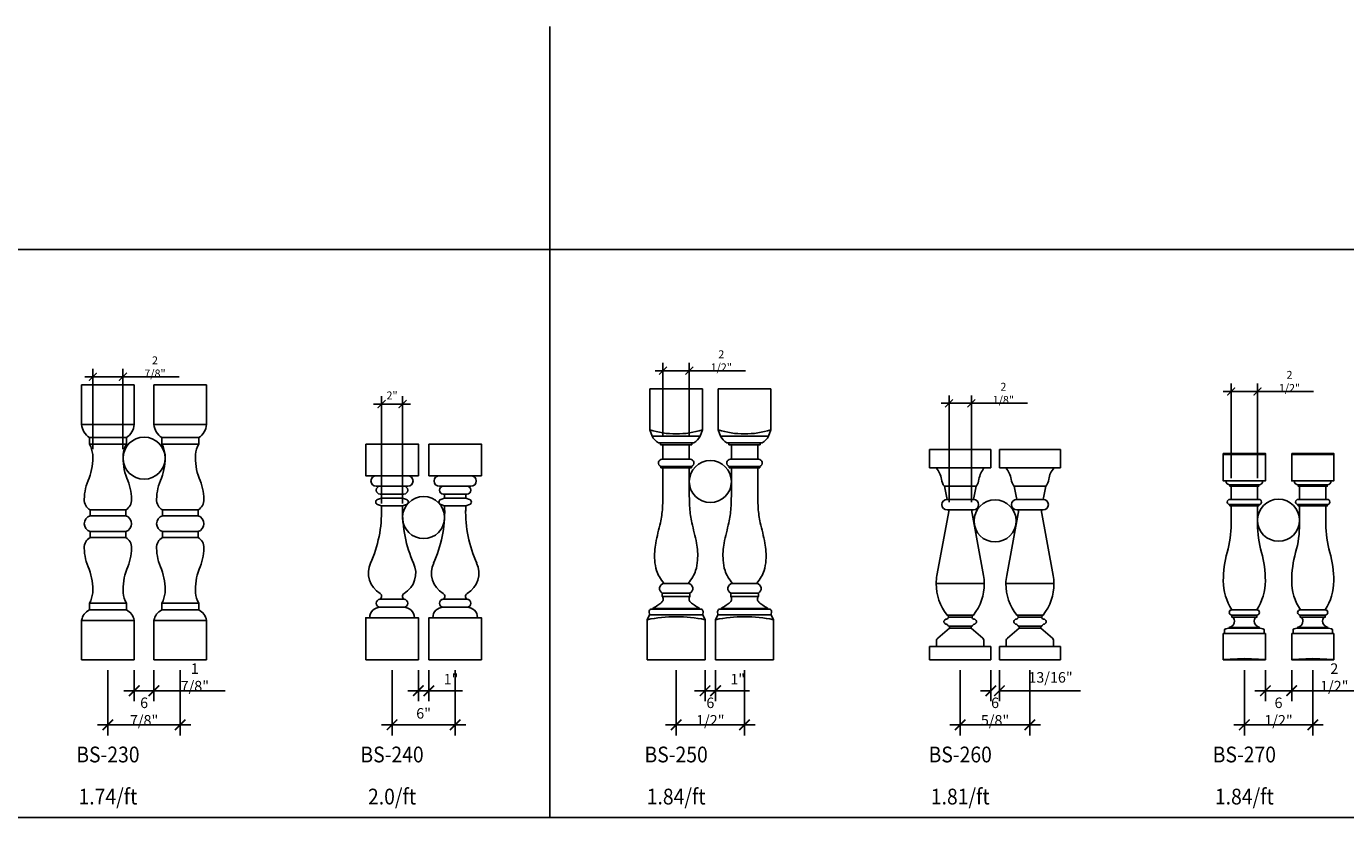
# Model space of a CAD drawing. Units: inches. Extents: x 0 to 1650, y -23 to 1682.
# Drawn here: x 1048 to 1174, y 1530 to 1605 of the extents above; entities that cross this region are included whole.
import ezdxf
from ezdxf.enums import TextEntityAlignment as Align

# ---------------------------------------------------------------- set-up
doc = ezdxf.new("R2010")
doc.units = ezdxf.units.IN
doc.header["$LTSCALE"] = 0.5
doc.header["$MEASUREMENT"] = 0
for name, color, linetype in [('BALUSTER_POST', 82, 'Continuous'), ('DIM', 141, 'Continuous'), ('TITLETEXT', 7, 'Continuous')]:
    doc.layers.add(name, color=color, linetype=linetype)
doc.layers.add('VIEWPORT', color=1, linetype='Continuous', plot=False)
doc.styles.get("Standard").update_dxf_attribs({"font": 'romans.shx', "width": 0.9, "oblique": 15})
doc.dimstyles.new('Standard-AFI$0', dxfattribs={"dimscale": 0, "dimtxt": 0.0625, "dimasz": 0.0625, "dimexe": 0.0625, "dimexo": 0.0625, "dimgap": 0.03125, "dimtad": 1, "dimdec": 4, "dimzin": 3, "dimdsep": 46, "dimlunit": 4, "dimtxsty": 'Standard', "dimblk": 'ARCHTICK', "dimcen": 0.0625, "dimdle": 0.0625, "dimadec": 0, "dimazin": 0, "dimtfac": 0.5, "dimtdec": 4, "dimtofl": 0, "dimtmove": 0, "dimatfit": 3, "dimldrblk": 'ARCHTICK', "dimfxl": 1, "dimfrac": 2, "dimtolj": 1, "dimtzin": 0, "dimarcsym": 0})

# ---------------------------------------------------------------- blocks, each defined once
blk = doc.blocks.new('_ArchTick')
at = {"color": 0, "linetype": 'ByBlock', "const_width": 0.15}
blk.add_lwpolyline([(-0.5, -0.5), (0.5, 0.5)], dxfattribs=at)
blk = doc.blocks.new('*D309')
at = {"layer": 'DEFPOINTS', "color": 0, "transparency": 16777216}
for p in [(1057.43, 1571.9), (1054.57, 1564.28), (1057.43, 1564.28)]:
    blk.add_point(p, dxfattribs=at)
at = {"layer": 'VIEWPORT', "color": 0, "lineweight": -2, "transparency": 16777216}
for p, q in [((1054.57, 1565.03), (1054.57, 1572.65)), ((1057.43, 1565.03), (1057.43, 1572.65)), ((1053.82, 1571.9), (1057.43, 1571.9)), ((1057.43, 1571.9), (1062.76, 1571.9))]:
    blk.add_line(p, q, dxfattribs=at)
at = {"layer": 'VIEWPORT', "color": 0, "lineweight": -2, "transparency": 16777216, "xscale": 0.75, "yscale": 0.75, "zscale": 0.75, "rotation": 180}
blk.add_blockref('_ArchTick', (1054.57, 1571.9), dxfattribs=at)
at = {"layer": 'VIEWPORT', "color": 0, "lineweight": -2, "transparency": 16777216, "xscale": 0.75, "yscale": 0.75, "zscale": 0.75}
blk.add_blockref('_ArchTick', (1057.43, 1571.9), dxfattribs=at)
at = {"layer": 'VIEWPORT', "color": 0, "transparency": 16777216, "insert": (1060.47, 1572.84), "char_height": 0.75, "attachment_point": 5}
blk.add_mtext('\\A1;2 7/8"', dxfattribs=at)
blk = doc.blocks.new('*D310')
at = {"layer": 'DEFPOINTS', "color": 0, "transparency": 16777216}
for p in [(1084, 1569.31), (1082, 1559.1), (1084, 1559.1)]:
    blk.add_point(p, dxfattribs=at)
at = {"layer": 'VIEWPORT', "color": 0, "lineweight": -2, "transparency": 16777216}
for p, q in [((1082, 1559.85), (1082, 1570.06)), ((1084, 1559.85), (1084, 1570.06)), ((1081.25, 1569.31), (1084.75, 1569.31))]:
    blk.add_line(p, q, dxfattribs=at)
at = {"layer": 'VIEWPORT', "color": 0, "lineweight": -2, "transparency": 16777216, "xscale": 0.75, "yscale": 0.75, "zscale": 0.75, "rotation": 180}
blk.add_blockref('_ArchTick', (1082, 1569.31), dxfattribs=at)
at = {"layer": 'VIEWPORT', "color": 0, "lineweight": -2, "transparency": 16777216, "xscale": 0.75, "yscale": 0.75, "zscale": 0.75}
blk.add_blockref('_ArchTick', (1084, 1569.31), dxfattribs=at)
at = {"layer": 'VIEWPORT', "color": 0, "transparency": 16777216, "insert": (1083, 1570.13), "char_height": 0.75, "attachment_point": 5}
blk.add_mtext('\\A1;2"', dxfattribs=at)
blk = doc.blocks.new('*D311')
at = {"layer": 'DEFPOINTS', "color": 0, "transparency": 16777216}
for p in [(1111.25, 1572.48), (1108.75, 1565.44), (1111.25, 1565.44)]:
    blk.add_point(p, dxfattribs=at)
at = {"layer": 'VIEWPORT', "color": 0, "lineweight": -2, "transparency": 16777216}
for p, q in [((1108, 1572.48), (1111.25, 1572.48)), ((1108.75, 1566.19), (1108.75, 1573.23)), ((1111.25, 1566.19), (1111.25, 1573.23)), ((1111.25, 1572.48), (1116.58, 1572.48))]:
    blk.add_line(p, q, dxfattribs=at)
at = {"layer": 'VIEWPORT', "color": 0, "lineweight": -2, "transparency": 16777216, "xscale": 0.75, "yscale": 0.75, "zscale": 0.75, "rotation": 180}
blk.add_blockref('_ArchTick', (1108.75, 1572.48), dxfattribs=at)
at = {"layer": 'VIEWPORT', "color": 0, "lineweight": -2, "transparency": 16777216, "xscale": 0.75, "yscale": 0.75, "zscale": 0.75}
blk.add_blockref('_ArchTick', (1111.25, 1572.48), dxfattribs=at)
at = {"layer": 'VIEWPORT', "color": 0, "transparency": 16777216, "insert": (1114.29, 1573.42), "char_height": 0.75, "attachment_point": 5}
blk.add_mtext('\\A1;2 1/2"', dxfattribs=at)
blk = doc.blocks.new('*D312')
at = {"layer": 'DEFPOINTS', "color": 0, "transparency": 16777216}
for p in [(1138.06, 1569.38), (1135.94, 1559.25), (1138.06, 1559.25)]:
    blk.add_point(p, dxfattribs=at)
at = {"layer": 'VIEWPORT', "color": 0, "lineweight": -2, "transparency": 16777216}
for p, q in [((1135.94, 1560), (1135.94, 1570.13)), ((1138.06, 1560), (1138.06, 1570.13)), ((1135.19, 1569.38), (1138.06, 1569.38)), ((1138.06, 1569.38), (1143.39, 1569.38))]:
    blk.add_line(p, q, dxfattribs=at)
at = {"layer": 'VIEWPORT', "color": 0, "lineweight": -2, "transparency": 16777216, "xscale": 0.75, "yscale": 0.75, "zscale": 0.75, "rotation": 180}
blk.add_blockref('_ArchTick', (1135.94, 1569.38), dxfattribs=at)
at = {"layer": 'VIEWPORT', "color": 0, "lineweight": -2, "transparency": 16777216, "xscale": 0.75, "yscale": 0.75, "zscale": 0.75}
blk.add_blockref('_ArchTick', (1138.06, 1569.38), dxfattribs=at)
at = {"layer": 'VIEWPORT', "color": 0, "transparency": 16777216, "insert": (1141.1, 1570.33), "char_height": 0.75, "attachment_point": 5}
blk.add_mtext('\\A1;2 1/8"', dxfattribs=at)
blk = doc.blocks.new('*D313')
at = {"layer": 'DEFPOINTS', "color": 0, "transparency": 16777216}
for p in [(1165.25, 1570.51), (1162.75, 1561.5), (1165.25, 1561.5)]:
    blk.add_point(p, dxfattribs=at)
at = {"layer": 'VIEWPORT', "color": 0, "lineweight": -2, "transparency": 16777216}
for p, q in [((1162.75, 1562.25), (1162.75, 1571.26)), ((1165.25, 1562.25), (1165.25, 1571.26)), ((1162, 1570.51), (1165.25, 1570.51)), ((1165.25, 1570.51), (1170.58, 1570.51))]:
    blk.add_line(p, q, dxfattribs=at)
at = {"layer": 'VIEWPORT', "color": 0, "lineweight": -2, "transparency": 16777216, "xscale": 0.75, "yscale": 0.75, "zscale": 0.75, "rotation": 180}
blk.add_blockref('_ArchTick', (1162.75, 1570.51), dxfattribs=at)
at = {"layer": 'VIEWPORT', "color": 0, "lineweight": -2, "transparency": 16777216, "xscale": 0.75, "yscale": 0.75, "zscale": 0.75}
blk.add_blockref('_ArchTick', (1165.25, 1570.51), dxfattribs=at)
at = {"layer": 'VIEWPORT', "color": 0, "transparency": 16777216, "insert": (1168.29, 1571.46), "char_height": 0.75, "attachment_point": 5}
blk.add_mtext('\\A1;2 1/2"', dxfattribs=at)
blk = doc.blocks.new('*D342')
at = {"layer": 'DEFPOINTS', "color": 0, "transparency": 16777216}
for p in [(1058.5, 1545), (1060.37, 1545), (1060.37, 1542.06)]:
    blk.add_point(p, dxfattribs=at)
at = {"layer": 'DIM', "color": 0, "lineweight": -2, "transparency": 16777216}
for p, q in [((1058.5, 1544), (1058.5, 1541.06)), ((1060.37, 1544), (1060.37, 1541.06)), ((1057.5, 1542.06), (1060.37, 1542.06)), ((1060.37, 1542.06), (1067.14, 1542.06))]:
    blk.add_line(p, q, dxfattribs=at)
at = {"layer": 'DIM', "color": 0, "lineweight": -2, "transparency": 16777216, "rotation": 180}
blk.add_blockref('_ArchTick', (1058.5, 1542.06), dxfattribs=at)
at = {"layer": 'DIM', "color": 0, "lineweight": -2, "transparency": 16777216}
blk.add_blockref('_ArchTick', (1060.37, 1542.06), dxfattribs=at)
at = {"layer": 'DIM', "color": 0, "transparency": 16777216, "insert": (1064.26, 1543.33), "char_height": 1, "attachment_point": 5}
blk.add_mtext('\\A1;1 7/8"', dxfattribs=at)
blk = doc.blocks.new('*D341')
at = {"layer": 'DEFPOINTS', "color": 0, "transparency": 16777216}
for p in [(1056, 1545), (1062.87, 1545), (1062.87, 1538.82)]:
    blk.add_point(p, dxfattribs=at)
at = {"layer": 'DIM', "color": 0, "lineweight": -2, "transparency": 16777216}
for p, q in [((1056, 1544), (1056, 1537.82)), ((1062.87, 1544), (1062.87, 1537.82)), ((1055, 1538.82), (1063.87, 1538.82))]:
    blk.add_line(p, q, dxfattribs=at)
at = {"layer": 'DIM', "color": 0, "lineweight": -2, "transparency": 16777216, "rotation": 180}
blk.add_blockref('_ArchTick', (1056, 1538.82), dxfattribs=at)
at = {"layer": 'DIM', "color": 0, "lineweight": -2, "transparency": 16777216}
blk.add_blockref('_ArchTick', (1062.87, 1538.82), dxfattribs=at)
at = {"layer": 'DIM', "color": 0, "transparency": 16777216, "insert": (1059.44, 1540.08), "char_height": 1, "attachment_point": 5}
blk.add_mtext('\\A1;6 7/8"', dxfattribs=at)
blk = doc.blocks.new('*D344')
at = {"layer": 'DEFPOINTS', "color": 0, "transparency": 16777216}
for p in [(1085.5, 1545), (1086.5, 1545), (1086.5, 1542.06)]:
    blk.add_point(p, dxfattribs=at)
at = {"layer": 'DIM', "color": 0, "lineweight": -2, "transparency": 16777216}
for p, q in [((1085.5, 1544), (1085.5, 1541.06)), ((1086.5, 1544), (1086.5, 1541.06)), ((1084.5, 1542.06), (1086.5, 1542.06)), ((1086.5, 1542.06), (1089.71, 1542.06))]:
    blk.add_line(p, q, dxfattribs=at)
at = {"layer": 'DIM', "color": 0, "lineweight": -2, "transparency": 16777216, "rotation": 180}
blk.add_blockref('_ArchTick', (1085.5, 1542.06), dxfattribs=at)
at = {"layer": 'DIM', "color": 0, "lineweight": -2, "transparency": 16777216}
blk.add_blockref('_ArchTick', (1086.5, 1542.06), dxfattribs=at)
at = {"layer": 'DIM', "color": 0, "transparency": 16777216, "insert": (1088.6, 1543.16), "char_height": 1, "attachment_point": 5}
blk.add_mtext('\\A1;1"', dxfattribs=at)
blk = doc.blocks.new('*D343')
at = {"layer": 'DEFPOINTS', "color": 0, "transparency": 16777216}
for p in [(1083, 1545), (1089, 1545), (1089, 1538.82)]:
    blk.add_point(p, dxfattribs=at)
at = {"layer": 'DIM', "color": 0, "lineweight": -2, "transparency": 16777216}
for p, q in [((1083, 1544), (1083, 1537.82)), ((1089, 1544), (1089, 1537.82)), ((1082, 1538.82), (1090, 1538.82))]:
    blk.add_line(p, q, dxfattribs=at)
at = {"layer": 'DIM', "color": 0, "lineweight": -2, "transparency": 16777216, "rotation": 180}
blk.add_blockref('_ArchTick', (1083, 1538.82), dxfattribs=at)
at = {"layer": 'DIM', "color": 0, "lineweight": -2, "transparency": 16777216}
blk.add_blockref('_ArchTick', (1089, 1538.82), dxfattribs=at)
at = {"layer": 'DIM', "color": 0, "transparency": 16777216, "insert": (1086, 1539.91), "char_height": 1, "attachment_point": 5}
blk.add_mtext('\\A1;6"', dxfattribs=at)
blk = doc.blocks.new('*D346')
at = {"layer": 'DEFPOINTS', "color": 0, "transparency": 16777216}
for p in [(1112.75, 1545), (1113.75, 1545), (1113.75, 1542.06)]:
    blk.add_point(p, dxfattribs=at)
at = {"layer": 'DIM', "color": 0, "lineweight": -2, "transparency": 16777216}
for p, q in [((1112.75, 1544), (1112.75, 1541.06)), ((1113.75, 1544), (1113.75, 1541.06)), ((1111.75, 1542.06), (1113.75, 1542.06)), ((1113.75, 1542.06), (1116.96, 1542.06))]:
    blk.add_line(p, q, dxfattribs=at)
at = {"layer": 'DIM', "color": 0, "lineweight": -2, "transparency": 16777216, "rotation": 180}
blk.add_blockref('_ArchTick', (1112.75, 1542.06), dxfattribs=at)
at = {"layer": 'DIM', "color": 0, "lineweight": -2, "transparency": 16777216}
blk.add_blockref('_ArchTick', (1113.75, 1542.06), dxfattribs=at)
at = {"layer": 'DIM', "color": 0, "transparency": 16777216, "insert": (1115.85, 1543.16), "char_height": 1, "attachment_point": 5}
blk.add_mtext('\\A1;1"', dxfattribs=at)
blk = doc.blocks.new('*D345')
at = {"layer": 'DEFPOINTS', "color": 0, "transparency": 16777216}
for p in [(1110, 1545), (1116.5, 1545), (1116.5, 1538.82)]:
    blk.add_point(p, dxfattribs=at)
at = {"layer": 'DIM', "color": 0, "lineweight": -2, "transparency": 16777216}
for p, q in [((1110, 1544), (1110, 1537.82)), ((1116.5, 1544), (1116.5, 1537.82)), ((1109, 1538.82), (1117.5, 1538.82))]:
    blk.add_line(p, q, dxfattribs=at)
at = {"layer": 'DIM', "color": 0, "lineweight": -2, "transparency": 16777216, "rotation": 180}
blk.add_blockref('_ArchTick', (1110, 1538.82), dxfattribs=at)
at = {"layer": 'DIM', "color": 0, "lineweight": -2, "transparency": 16777216}
blk.add_blockref('_ArchTick', (1116.5, 1538.82), dxfattribs=at)
at = {"layer": 'DIM', "color": 0, "transparency": 16777216, "insert": (1113.25, 1540.08), "char_height": 1, "attachment_point": 5}
blk.add_mtext('\\A1;6 1/2"', dxfattribs=at)
blk = doc.blocks.new('*D348')
at = {"layer": 'DEFPOINTS', "color": 0, "transparency": 16777216}
for p in [(1139.91, 1545), (1140.72, 1545), (1140.72, 1542.06)]:
    blk.add_point(p, dxfattribs=at)
at = {"layer": 'DIM', "color": 0, "lineweight": -2, "transparency": 16777216}
for p, q in [((1139.91, 1544), (1139.91, 1541.06)), ((1140.72, 1544), (1140.72, 1541.06)), ((1139.91, 1542.06), (1138.91, 1542.06)), ((1140.72, 1542.06), (1148.44, 1542.06))]:
    blk.add_line(p, q, dxfattribs=at)
blk.add_blockref('_ArchTick', (1139.91, 1542.06), dxfattribs=at)
at = {"layer": 'DIM', "color": 0, "lineweight": -2, "transparency": 16777216, "rotation": 180}
blk.add_blockref('_ArchTick', (1140.72, 1542.06), dxfattribs=at)
at = {"layer": 'DIM', "color": 0, "transparency": 16777216, "insert": (1145.58, 1543.33), "char_height": 1, "attachment_point": 5}
blk.add_mtext('\\A1;13/16"', dxfattribs=at)
blk = doc.blocks.new('*D347')
at = {"layer": 'DEFPOINTS', "color": 0, "transparency": 16777216}
for p in [(1137, 1545), (1143.62, 1545), (1143.62, 1538.82)]:
    blk.add_point(p, dxfattribs=at)
at = {"layer": 'DIM', "color": 0, "lineweight": -2, "transparency": 16777216}
for p, q in [((1137, 1544), (1137, 1537.82)), ((1143.62, 1544), (1143.62, 1537.82)), ((1136, 1538.82), (1144.62, 1538.82))]:
    blk.add_line(p, q, dxfattribs=at)
at = {"layer": 'DIM', "color": 0, "lineweight": -2, "transparency": 16777216, "rotation": 180}
blk.add_blockref('_ArchTick', (1137, 1538.82), dxfattribs=at)
at = {"layer": 'DIM', "color": 0, "lineweight": -2, "transparency": 16777216}
blk.add_blockref('_ArchTick', (1143.62, 1538.82), dxfattribs=at)
at = {"layer": 'DIM', "color": 0, "transparency": 16777216, "insert": (1140.31, 1540.08), "char_height": 1, "attachment_point": 5}
blk.add_mtext('\\A1;6 5/8"', dxfattribs=at)
blk = doc.blocks.new('*D350')
at = {"layer": 'DEFPOINTS', "color": 0, "transparency": 16777216}
for p in [(1166, 1545), (1168.5, 1545), (1168.5, 1542.06)]:
    blk.add_point(p, dxfattribs=at)
at = {"layer": 'DIM', "color": 0, "lineweight": -2, "transparency": 16777216}
for p, q in [((1166, 1544), (1166, 1541.06)), ((1168.5, 1544), (1168.5, 1541.06)), ((1165, 1542.06), (1168.5, 1542.06)), ((1168.5, 1542.06), (1175.61, 1542.06))]:
    blk.add_line(p, q, dxfattribs=at)
at = {"layer": 'DIM', "color": 0, "lineweight": -2, "transparency": 16777216, "rotation": 180}
blk.add_blockref('_ArchTick', (1166, 1542.06), dxfattribs=at)
at = {"layer": 'DIM', "color": 0, "lineweight": -2, "transparency": 16777216}
blk.add_blockref('_ArchTick', (1168.5, 1542.06), dxfattribs=at)
at = {"layer": 'DIM', "color": 0, "transparency": 16777216, "insert": (1172.55, 1543.33), "char_height": 1, "attachment_point": 5}
blk.add_mtext('\\A1;2 1/2"', dxfattribs=at)
blk = doc.blocks.new('*D349')
at = {"layer": 'DEFPOINTS', "color": 0, "transparency": 16777216}
for p in [(1164, 1545), (1170.5, 1545), (1170.5, 1538.82)]:
    blk.add_point(p, dxfattribs=at)
at = {"layer": 'DIM', "color": 0, "lineweight": -2, "transparency": 16777216}
for p, q in [((1164, 1544), (1164, 1537.82)), ((1170.5, 1544), (1170.5, 1537.82)), ((1163, 1538.82), (1171.5, 1538.82))]:
    blk.add_line(p, q, dxfattribs=at)
at = {"layer": 'DIM', "color": 0, "lineweight": -2, "transparency": 16777216, "rotation": 180}
blk.add_blockref('_ArchTick', (1164, 1538.82), dxfattribs=at)
at = {"layer": 'DIM', "color": 0, "lineweight": -2, "transparency": 16777216}
blk.add_blockref('_ArchTick', (1170.5, 1538.82), dxfattribs=at)
at = {"layer": 'DIM', "color": 0, "transparency": 16777216, "insert": (1167.25, 1540.08), "char_height": 1, "attachment_point": 5}
blk.add_mtext('\\A1;6 1/2"', dxfattribs=at)

msp = doc.modelspace()

# ---------------------------------------------------------------- linework, layer by layer
at = {"layer": 'BALUSTER_POST'}
for p, q in [((1053.5, 1571.125), (1053.5, 1567.375)), ((1058.5, 1571.125), (1053.5, 1571.125)), ((1058.5, 1567.375), (1058.5, 1571.125)), ((1060.375, 1571.125), (1060.375, 1567.375)), ((1065.375, 1571.125), (1060.375, 1571.125)), ((1065.375, 1567.375), (1065.375, 1571.125)), ((1107.5, 1570.5), (1107.5, 1570.75)), ((1112.5, 1570.75), (1107.5, 1570.75)), ((1107.5, 1566.87081), (1107.5, 1570.5)), ((1112.5, 1570.5), (1112.5, 1570.75)), ((1112.5, 1566.87081), (1112.5, 1570.5)), ((1114, 1570.5), (1114, 1570.75)), ((1119, 1570.75), (1114, 1570.75)), ((1114, 1566.87081), (1114, 1570.5)), ((1119, 1570.5), (1119, 1570.75)), ((1119, 1566.87081), (1119, 1570.5)), ((1053.5, 1567.375), (1058.5, 1567.375)), ((1060.375, 1567.375), (1065.375, 1567.375)), ((1057.75, 1566.125), (1054.25, 1566.125)), ((1054.25, 1566.125), (1054.25, 1565.5)), ((1057.75, 1566.125), (1057.75, 1565.5)), ((1064.625, 1566.125), (1061.125, 1566.125)), ((1061.125, 1566.125), (1061.125, 1565.5)), ((1064.625, 1566.125), (1064.625, 1565.5)), ((1107.5, 1566.87081), (1107.71416, 1566.25)), ((1112.28584, 1566.25), (1107.71416, 1566.25)), ((1112.5, 1566.87081), (1112.28584, 1566.25)), ((1114, 1566.87081), (1114.21416, 1566.25)), ((1118.78584, 1566.25), (1114.21416, 1566.25)), ((1119, 1566.87081), (1118.78584, 1566.25)), ((1057.75, 1565.5), (1054.25, 1565.5)), ((1064.625, 1565.5), (1061.125, 1565.5)), ((1111.6748, 1565.625), (1108.3252, 1565.625)), ((1108.49995, 1565.4375), (1108.49995, 1565.625)), ((1111.50005, 1565.4375), (1108.49995, 1565.4375)), ((1108.75, 1564.0625), (1108.75, 1565.4375)), ((1111.25, 1564.0625), (1111.25, 1565.4375)), ((1111.50005, 1565.4375), (1111.50005, 1565.625)), ((1118.1748, 1565.625), (1114.8252, 1565.625)), ((1114.99995, 1565.4375), (1114.99995, 1565.625)), ((1118.00005, 1565.4375), (1114.99995, 1565.4375)), ((1115.25, 1564.0625), (1115.25, 1565.4375)), ((1117.75, 1564.0625), (1117.75, 1565.4375)), ((1118.00005, 1565.4375), (1118.00005, 1565.625)), ((1134.09375, 1565), (1139.90625, 1565)), ((1134.09375, 1563.25), (1134.09375, 1565)), ((1139.90625, 1563.25), (1139.90625, 1565)), ((1140.71875, 1565), (1146.53125, 1565)), ((1140.71875, 1563.25), (1140.71875, 1565)), ((1146.53125, 1563.25), (1146.53125, 1565)), ((1111.36818, 1564.0625), (1108.63182, 1564.0625)), ((1117.86818, 1564.0625), (1115.13182, 1564.0625)), ((1162, 1564.5), (1166, 1564.5)), ((1168.5, 1564.5), (1172.5, 1564.5)), ((1111.44506, 1563.375), (1108.55494, 1563.375)), ((1108.55494, 1563.375), (1108.55494, 1563.25)), ((1111.44506, 1563.25), (1108.55494, 1563.25)), ((1108.75, 1563.25), (1108.75, 1561.25)), ((1111.25, 1563.25), (1111.25, 1561.25)), ((1111.44506, 1563.375), (1111.44506, 1563.25)), ((1117.94506, 1563.375), (1115.05494, 1563.375)), ((1115.05494, 1563.375), (1115.05494, 1563.25)), ((1117.94506, 1563.25), (1115.05494, 1563.25)), ((1115.25, 1563.25), (1115.25, 1561.25)), ((1117.75, 1563.25), (1117.75, 1561.25)), ((1117.94506, 1563.375), (1117.94506, 1563.25)), ((1134.09375, 1563.25), (1139.90625, 1563.25)), ((1140.71875, 1563.25), (1146.53125, 1563.25)), ((1084.5, 1561.5), (1081.5, 1561.5)), ((1090.5, 1561.5), (1087.5, 1561.5)), ((1135.5, 1561.5), (1138.5, 1561.5)), ((1135.5, 1561.5), (1135.75, 1560.25)), ((1138.5, 1561.5), (1138.25, 1560.25)), ((1142.125, 1561.5), (1145.125, 1561.5)), ((1142.125, 1561.5), (1142.375, 1560.25)), ((1145.125, 1561.5), (1144.875, 1560.25)), ((1084.125, 1560.75), (1081.875, 1560.75)), ((1082, 1560.75), (1082, 1560.375)), ((1084, 1560.375), (1082, 1560.375)), ((1084, 1560.75), (1084, 1560.375)), ((1090.125, 1560.75), (1087.875, 1560.75)), ((1088, 1560.75), (1088, 1560.375)), ((1090, 1560.375), (1088, 1560.375)), ((1090, 1560.75), (1090, 1560.375)), ((1135.75, 1560.25), (1138.25, 1560.25)), ((1142.375, 1560.25), (1144.875, 1560.25)), ((1054.3125, 1559.25), (1054.3125, 1558.6875)), ((1057.6875, 1559.25), (1054.3125, 1559.25)), ((1057.6875, 1558.6875), (1054.3125, 1558.6875)), ((1057.6875, 1559.25), (1057.6875, 1558.6875)), ((1061.1875, 1559.25), (1061.1875, 1558.6875)), ((1064.5625, 1559.25), (1061.1875, 1559.25)), ((1064.5625, 1558.6875), (1061.1875, 1558.6875)), ((1064.5625, 1559.25), (1064.5625, 1558.6875)), ((1084, 1559.625), (1082, 1559.625)), ((1082, 1559.375), (1082, 1559.625)), ((1084, 1559.125), (1084, 1559.625)), ((1090, 1559.625), (1088, 1559.625)), ((1088, 1559.375), (1088, 1559.625)), ((1090, 1559.125), (1090, 1559.625)), ((1135.9375, 1559.25), (1134.78801, 1553.00212)), ((1135.75, 1559.25), (1138.25, 1559.25)), ((1138.0625, 1559.25), (1139.21199, 1553.00212)), ((1142.5625, 1559.25), (1141.41301, 1553.00212)), ((1142.375, 1559.25), (1144.875, 1559.25)), ((1144.6875, 1559.25), (1145.83699, 1553.00212)), ((1057.6875, 1557.1875), (1054.3125, 1557.1875)), ((1054.3125, 1556.625), (1054.3125, 1557.1875)), ((1057.6875, 1556.625), (1057.6875, 1557.1875)), ((1064.5625, 1557.1875), (1061.1875, 1557.1875)), ((1061.1875, 1556.625), (1061.1875, 1557.1875)), ((1064.5625, 1556.625), (1064.5625, 1557.1875)), ((1057.6875, 1556.625), (1054.3125, 1556.625)), ((1064.5625, 1556.625), (1061.1875, 1556.625)), ((1108.84375, 1552.26395), (1111.15625, 1552.26395)), ((1115.34375, 1552.26395), (1117.65625, 1552.26395)), ((1134.71875, 1552.25), (1139.28125, 1552.25)), ((1141.34375, 1552.25), (1145.90625, 1552.25)), ((1108.6875, 1551.32645), (1111.3125, 1551.32645)), ((1108.6875, 1551.32645), (1108.6875, 1551.01395)), ((1108.6875, 1551.01395), (1111.3125, 1551.01395)), ((1111.3125, 1551.32645), (1111.3125, 1551.01395)), ((1115.1875, 1551.32645), (1117.8125, 1551.32645)), ((1115.1875, 1551.32645), (1115.1875, 1551.01395)), ((1115.1875, 1551.01395), (1117.8125, 1551.01395)), ((1117.8125, 1551.32645), (1117.8125, 1551.01395)), ((1057.75, 1550.375), (1054.25, 1550.375)), ((1054.25, 1549.75), (1054.25, 1550.375)), ((1057.75, 1549.75), (1054.25, 1549.75)), ((1057.75, 1549.75), (1057.75, 1550.375)), ((1064.625, 1550.375), (1061.125, 1550.375)), ((1061.125, 1549.75), (1061.125, 1550.375)), ((1064.625, 1549.75), (1061.125, 1549.75)), ((1064.625, 1549.75), (1064.625, 1550.375)), ((1084.125, 1550.75), (1081.875, 1550.75)), ((1084.125, 1550), (1081.875, 1550)), ((1090.125, 1550.75), (1087.875, 1550.75)), ((1090.125, 1550), (1087.875, 1550)), ((1107.726, 1549.82645), (1107.60086, 1549.80521)), ((1107.79017, 1549.88895), (1107.726, 1549.82645)), ((1107.726, 1549.82645), (1112.274, 1549.82645)), ((1107.79017, 1549.88895), (1112.20983, 1549.88895)), ((1112.20983, 1549.88895), (1112.274, 1549.82645)), ((1112.274, 1549.82645), (1112.39914, 1549.80521)), ((1114.226, 1549.82645), (1114.10086, 1549.80521)), ((1114.29017, 1549.88895), (1114.226, 1549.82645)), ((1114.226, 1549.82645), (1118.774, 1549.82645)), ((1114.29017, 1549.88895), (1118.70983, 1549.88895)), ((1118.70983, 1549.88895), (1118.774, 1549.82645)), ((1118.774, 1549.82645), (1118.89914, 1549.80521)), ((1058.5, 1548.75), (1053.5, 1548.75)), ((1053.5, 1545), (1053.5, 1548.75)), ((1058.5, 1545), (1058.5, 1548.75)), ((1065.375, 1548.75), (1060.375, 1548.75)), ((1060.375, 1545), (1060.375, 1548.75)), ((1065.375, 1545), (1065.375, 1548.75)), ((1107.47646, 1549.26395), (1107.25, 1548.8125)), ((1107.25, 1545), (1107.25, 1548.8125)), ((1107.44642, 1549.59523), (1107.47646, 1549.26395)), ((1107.47646, 1549.26395), (1112.52354, 1549.26395)), ((1112.55358, 1549.59523), (1112.52354, 1549.26395)), ((1112.52354, 1549.26395), (1112.75, 1548.8125)), ((1112.75, 1545), (1112.75, 1548.8125)), ((1113.97646, 1549.26395), (1113.75, 1548.8125)), ((1113.75, 1545), (1113.75, 1548.8125)), ((1113.94642, 1549.59523), (1113.97646, 1549.26395)), ((1113.97646, 1549.26395), (1119.02354, 1549.26395)), ((1119.05358, 1549.59523), (1119.02354, 1549.26395)), ((1119.02354, 1549.26395), (1119.25, 1548.8125)), ((1119.25, 1545), (1119.25, 1548.8125)), ((1135.45496, 1548.67667), (1135.45496, 1548.625)), ((1135.45496, 1548.57333), (1135.45496, 1548.625)), ((1135.75, 1549.25), (1138.25, 1549.25)), ((1135.875, 1549.0625), (1138.125, 1549.0625)), ((1138.54504, 1548.67667), (1138.54504, 1548.625)), ((1138.54504, 1548.57333), (1138.54504, 1548.625)), ((1142.07996, 1548.67667), (1142.07996, 1548.625)), ((1142.07996, 1548.57333), (1142.07996, 1548.625)), ((1142.375, 1549.25), (1144.875, 1549.25)), ((1142.5, 1549.0625), (1144.75, 1549.0625)), ((1145.17004, 1548.67667), (1145.17004, 1548.625)), ((1145.17004, 1548.57333), (1145.17004, 1548.625)), ((1134.85641, 1547.06604), (1135.96875, 1548)), ((1135.875, 1548.1875), (1138.125, 1548.1875)), ((1135.96875, 1548.1875), (1135.96875, 1548)), ((1135.96875, 1548), (1138.03125, 1548)), ((1138.03125, 1548.1875), (1138.03125, 1548)), ((1139.14359, 1547.06604), (1138.03125, 1548)), ((1141.48141, 1547.06604), (1142.59375, 1548)), ((1142.5, 1548.1875), (1144.75, 1548.1875)), ((1142.59375, 1548.1875), (1142.59375, 1548)), ((1142.59375, 1548), (1144.65625, 1548)), ((1144.65625, 1548.1875), (1144.65625, 1548)), ((1145.76859, 1547.06604), (1144.65625, 1548)), ((1134.09375, 1545), (1134.09375, 1546.25)), ((1134.09375, 1546.25), (1139.90625, 1546.25)), ((1134.75, 1546.25), (1134.75, 1546.86139)), ((1139.25, 1546.25), (1139.25, 1546.86139)), ((1139.90625, 1545), (1139.90625, 1546.25)), ((1140.71875, 1545), (1140.71875, 1546.25)), ((1140.71875, 1546.25), (1146.53125, 1546.25)), ((1141.375, 1546.25), (1141.375, 1546.86139)), ((1145.875, 1546.25), (1145.875, 1546.86139)), ((1146.53125, 1545), (1146.53125, 1546.25)), ((1058.5, 1545), (1053.5, 1545)), ((1065.375, 1545), (1060.375, 1545)), ((1107.25, 1545), (1112.75, 1545)), ((1113.75, 1545), (1119.25, 1545)), ((1134.09375, 1545), (1139.90625, 1545)), ((1140.71875, 1545), (1146.53125, 1545))]:
    msp.add_line(p, q, dxfattribs=at)
for points in [[(1080.5, 1565.5), (1085.5, 1565.5), (1085.5, 1562.5), (1080.5, 1562.5)], [(1086.5, 1565.5), (1091.5, 1565.5), (1091.5, 1562.5), (1086.5, 1562.5)], [(1162, 1564.625), (1166, 1564.625), (1166, 1562), (1162, 1562)], [(1168.5, 1564.625), (1172.5, 1564.625), (1172.5, 1562), (1168.5, 1562)], [(1162.75, 1561.5), (1165.25, 1561.5), (1165.25, 1560.25), (1162.75, 1560.25)], [(1169.25, 1561.5), (1171.75, 1561.5), (1171.75, 1560.25), (1169.25, 1560.25)], [(1162.625, 1559.75), (1165.375, 1559.75), (1165.375, 1559.625), (1162.625, 1559.625)], [(1169.125, 1559.75), (1171.875, 1559.75), (1171.875, 1559.625), (1169.125, 1559.625)], [(1080.5, 1545), (1085.5, 1545), (1085.5, 1549), (1080.5, 1549)], [(1086.5, 1545), (1091.5, 1545), (1091.5, 1549), (1086.5, 1549)], [(1162.8125, 1549.0625), (1162.8125, 1549.25), (1165.1875, 1549.25), (1165.1875, 1549.0625)], [(1169.3125, 1549.0625), (1169.3125, 1549.25), (1171.6875, 1549.25), (1171.6875, 1549.0625)], [(1162, 1547.5), (1166, 1547.5), (1166, 1545), (1162, 1545)], [(1162.5, 1548), (1165.5, 1548), (1165.4375, 1548.0625), (1162.5625, 1548.0625)], [(1168.5, 1547.5), (1172.5, 1547.5), (1172.5, 1545), (1168.5, 1545)], [(1169, 1548), (1172, 1548), (1171.9375, 1548.0625), (1169.0625, 1548.0625)]]:
    msp.add_lwpolyline(points, close=True, dxfattribs=at)
for points in [[(1162.25, 1562, 0.414213562), (1162.625, 1561.625), (1165.375, 1561.625, 0.414213562), (1165.75, 1562, -1)], [(1168.75, 1562, 0.414213562), (1169.125, 1561.625), (1171.875, 1561.625, 0.414213562), (1172.25, 1562, -1)], [(1082, 1560.375), (1081.62422, 1560.23408, 0.693000468), (1081.62422, 1559.76592), (1082, 1559.625)], [(1084, 1560.375), (1084.37578, 1560.23408, -0.693000468), (1084.37578, 1559.76592), (1084, 1559.625)], [(1088, 1560.375), (1087.62422, 1560.23408, 0.693000468), (1087.62422, 1559.76592), (1088, 1559.625)], [(1090, 1560.375), (1090.37578, 1560.23408, -0.693000468), (1090.37578, 1559.76592), (1090, 1559.625)], [(1162.75, 1559.625), (1162.75, 1557.92563, -0.068789295), (1162.375, 1555.21282, 0.068789295), (1162, 1552.5, 0.146628543), (1162.82418, 1549.75, 0.538815906)], [(1165.25, 1559.625), (1165.25, 1557.92563, 0.068789295), (1165.625, 1555.21282, -0.068789295), (1166, 1552.5, -0.146628543), (1165.17582, 1549.75, -0.538815906)], [(1169.25, 1559.625), (1169.25, 1557.92563, -0.068789295), (1168.875, 1555.21282, 0.068789295), (1168.5, 1552.5, 0.146628543), (1169.32418, 1549.75, 0.538815906)], [(1171.75, 1559.625), (1171.75, 1557.92563, 0.068789295), (1172.125, 1555.21282, -0.068789295), (1172.5, 1552.5, -0.146628543), (1171.67582, 1549.75, -0.538815906)]]:
    msp.add_lwpolyline(points, format="xyb", dxfattribs=at)
for points in [[(1162.625, 1561.625), (1162.625, 1561.5), (1165.375, 1561.5), (1165.375, 1561.625)], [(1169.125, 1561.625), (1169.125, 1561.5), (1171.875, 1561.5), (1171.875, 1561.625)], [(1162, 1545.01389), (1164, 1545.125), (1166, 1545.01389)], [(1168.5, 1545.01389), (1170.5, 1545.125), (1172.5, 1545.01389)]]:
    msp.add_lwpolyline(points, dxfattribs=at)
for points in [[(1162.625, 1560.25, 1), (1162.625, 1559.75), (1165.375, 1559.75, 1), (1165.375, 1560.25)], [(1169.125, 1560.25, 1), (1169.125, 1559.75), (1171.875, 1559.75, 1), (1171.875, 1560.25)], [(1162.8125, 1549.25, -1), (1162.8125, 1549.75), (1165.1875, 1549.75, -1), (1165.1875, 1549.25)], [(1169.3125, 1549.25, -1), (1169.3125, 1549.75), (1171.6875, 1549.75, -1), (1171.6875, 1549.25)], [(1162.5625, 1548.0625, 0.341601466), (1163.0625, 1548.70895, 0.317837245), (1162.8125, 1549.0625), (1165.1875, 1549.0625, 0.317837245), (1164.9375, 1548.70895, 0.341601466), (1165.4375, 1548.0625)], [(1169.0625, 1548.0625, 0.341601466), (1169.5625, 1548.70895, 0.317837245), (1169.3125, 1549.0625), (1171.6875, 1549.0625, 0.317837245), (1171.4375, 1548.70895, 0.341601466), (1171.9375, 1548.0625)], [(1162.125, 1547.5), (1162.125, 1547.83161, -0.366629365), (1162.22945, 1547.95491), (1162.5, 1548), (1165.5, 1548), (1165.77055, 1547.95491, -0.366629365), (1165.875, 1547.83161), (1165.875, 1547.5)], [(1168.625, 1547.5), (1168.625, 1547.83161, -0.366629365), (1168.72945, 1547.95491), (1169, 1548), (1172, 1548), (1172.27055, 1547.95491, -0.366629365), (1172.375, 1547.83161), (1172.375, 1547.5)]]:
    msp.add_lwpolyline(points, format="xyb", close=True, dxfattribs=at)
for centre, radius, start, end in [((1055.08628, 1567.47677), 1.58955, 183.6708693, 238.2566438), ((1056.91372, 1567.47677), 1.58955, 301.7433562, 356.3291307), ((1061.96128, 1567.47677), 1.58955, 183.6708693, 238.2566438), ((1063.78872, 1567.47677), 1.58955, 301.7433562, 356.3291307), ((1110, 1574.47297), 8.00267, 251.7963422, 288.2036578), ((1109.10634, 1566.9999), 1.58131, 208.3089373, 240.3968925), ((1110.89366, 1566.9999), 1.58131, 299.6031075, 331.6910627), ((1116.5, 1574.47297), 8.00267, 251.7963422, 288.2036578), ((1115.60634, 1566.9999), 1.58131, 208.3089373, 240.3968925), ((1117.39366, 1566.9999), 1.58131, 299.6031075, 331.6910627), ((1051.44789, 1564.07551), 3.1434, 7.7609714, 26.9470779), ((1060.55211, 1564.07551), 3.1434, 153.0529221, 172.2390286), ((1058.32289, 1564.07551), 3.1434, 7.7609714, 26.9470779), ((1067.42711, 1564.07551), 3.1434, 153.0529221, 172.2390286), ((1048.69244, 1564.27532), 5.87435, 340.0574983, 2.1919829), ((1063.30756, 1564.27532), 5.87435, 177.8080171, 199.9425017), ((1055.56744, 1564.27532), 5.87435, 340.0574983, 2.1919829), ((1070.18256, 1564.27532), 5.87435, 177.8080171, 199.9425017), ((1108.65588, 1563.71176), 0.35156, 86.07563, 253.3146771), ((1111.34412, 1563.71176), 0.35156, 286.6853229, 93.92437), ((1115.15588, 1563.71176), 0.35156, 86.07563, 253.3146771), ((1117.84412, 1563.71176), 0.35156, 286.6853229, 93.92437), ((1058.67235, 1560.18318), 4.9228, 154.8963733, 179.2222447), ((1053.32765, 1560.18318), 4.9228, 0.7777553, 25.1036267), ((1065.54735, 1560.18318), 4.9228, 154.8963733, 179.2222447), ((1060.20265, 1560.18318), 4.9228, 0.7777553, 25.1036267), ((1081.5, 1562), 0.5, 90, 270), ((1084.5, 1562), 0.5, 270, 90), ((1087.5, 1562), 0.5, 90, 270), ((1090.5, 1562), 0.5, 270, 90), ((1133.05681, 1561.81681), 2.1875, 9.018184, 40.9328195), ((1140.94319, 1561.81681), 2.1875, 139.0671805, 170.981816), ((1139.68181, 1561.81681), 2.1875, 9.018184, 40.9328195), ((1147.56819, 1561.81681), 2.1875, 139.0671805, 170.981816), ((1081.875, 1561.125), 0.375, 90, 270), ((1084.125, 1561.125), 0.375, 270, 90), ((1087.875, 1561.125), 0.375, 90, 270), ((1090.125, 1561.125), 0.375, 270, 90), ((1136.39909, 1562.27575), 1.1875, 185.6087935, 220.7883875), ((1137.60091, 1562.27575), 1.1875, 319.2116125, 354.3912065), ((1143.02409, 1562.27575), 1.1875, 185.6087935, 220.7883875), ((1144.22591, 1562.27575), 1.1875, 319.2116125, 354.3912065), ((1054.82418, 1560.19602), 1.07554, 177.1233468, 241.5921603), ((1057.17582, 1560.19602), 1.07554, 298.4078397, 2.8766532), ((1061.69918, 1560.19602), 1.07554, 177.1233468, 241.5921603), ((1064.05082, 1560.19602), 1.07554, 298.4078397, 2.8766532), ((1135.75, 1559.75), 0.5, 90, 270), ((1138.25, 1559.75), 0.5, 270, 90), ((1142.375, 1559.75), 0.5, 90, 270), ((1144.875, 1559.75), 0.5, 270, 90), ((1054.53125, 1557.9375), 0.78125, 106.2602047, 253.7397953), ((1057.46875, 1557.9375), 0.78125, 286.2602047, 73.7397953), ((1061.40625, 1557.9375), 0.78125, 106.2602047, 253.7397953), ((1064.34375, 1557.9375), 0.78125, 286.2602047, 73.7397953), ((1069.97058, 1559.09967), 12.03257, 335.8397082, 1.3111482), ((1096.02942, 1559.09967), 12.03257, 178.6888518, 204.1602918), ((1075.97058, 1559.09967), 12.03257, 335.8397082, 1.3111482), ((1102.02942, 1559.09967), 12.03257, 178.6888518, 204.1602918), ((1054.82418, 1555.67898), 1.07554, 118.4078397, 182.8766532), ((1057.17582, 1555.67898), 1.07554, 357.1233468, 61.5921603), ((1061.69918, 1555.67898), 1.07554, 118.4078397, 182.8766532), ((1064.05082, 1555.67898), 1.07554, 357.1233468, 61.5921603), ((1058.67235, 1555.69182), 4.9228, 180.7777553, 205.1036267), ((1053.32765, 1555.69182), 4.9228, 334.8963733, 359.2222447), ((1065.54735, 1555.69182), 4.9228, 180.7777553, 205.1036267), ((1060.20265, 1555.69182), 4.9228, 334.8963733, 359.2222447), ((1048.69244, 1551.59968), 5.87435, 357.8080171, 19.9425017), ((1063.30756, 1551.59968), 5.87435, 160.0574983, 182.1919829), ((1055.56744, 1551.59968), 5.87435, 357.8080171, 19.9425017), ((1070.18256, 1551.59968), 5.87435, 160.0574983, 182.1919829), ((1083, 1553.25), 2.25, 155.026365, 239.5723359), ((1083, 1553.25), 2.25, 300.4276641, 24.973635), ((1089, 1553.25), 2.25, 155.026365, 239.5723359), ((1089, 1553.25), 2.25, 300.4276641, 24.973635), ((1108.92293, 1551.76898), 0.50126, 99.0885802, 241.9867753), ((1111.07707, 1551.76898), 0.50126, 298.0132247, 80.9114198), ((1115.42293, 1551.76898), 0.50126, 99.0885802, 241.9867753), ((1117.57707, 1551.76898), 0.50126, 298.0132247, 80.9114198), ((1139.43352, 1552.19346), 4.71511, 179.312884, 218.6279316), ((1138.91471, 1552.24288), 4.19596, 169.5752197, 179.9027828), ((1134.56648, 1552.19346), 4.71511, 321.3720684, 0.687116), ((1135.08529, 1552.24288), 4.19596, 0.0972172, 10.4247803), ((1146.05852, 1552.19346), 4.71511, 179.312884, 218.6279316), ((1145.53971, 1552.24288), 4.19596, 169.5752197, 179.9027828), ((1141.19148, 1552.19346), 4.71511, 321.3720684, 0.687116), ((1141.71029, 1552.24288), 4.19596, 0.0972172, 10.4247803), ((1051.44789, 1551.79949), 3.1434, 333.0529221, 352.2390286), ((1060.55211, 1551.79949), 3.1434, 187.7609714, 206.9470779), ((1058.32289, 1551.79949), 3.1434, 333.0529221, 352.2390286), ((1067.42711, 1551.79949), 3.1434, 187.7609714, 206.9470779), ((1081.70222, 1551.04044), 0.3125, 280.8459013, 59.5723359), ((1084.29778, 1551.04044), 0.3125, 120.4276641, 259.1540987), ((1087.70222, 1551.04044), 0.3125, 280.8459013, 59.5723359), ((1090.29778, 1551.04044), 0.3125, 120.4276641, 259.1540987), ((1054.81839, 1548.54246), 1.33463, 115.2063542, 171.0538505), ((1057.18161, 1548.54246), 1.33463, 8.9461495, 64.7936458), ((1061.69339, 1548.54246), 1.33463, 115.2063542, 171.0538505), ((1064.05661, 1548.54246), 1.33463, 8.9461495, 64.7936458), ((1081.875, 1549), 1, 90, 180), ((1081.875, 1550.375), 0.375, 90, 270), ((1084.125, 1550.375), 0.375, 270, 90), ((1084.125, 1549), 1, 0, 90), ((1087.875, 1549), 1, 90, 180), ((1087.875, 1550.375), 0.375, 90, 270), ((1090.125, 1550.375), 0.375, 270, 90), ((1090.125, 1549), 1, 0, 90), ((1107.63223, 1549.62036), 0.1875, 99.6323578, 187.7007469), ((1112.36777, 1549.62036), 0.1875, 352.2992531, 80.3676422), ((1114.13223, 1549.62036), 0.1875, 99.6323578, 187.7007469), ((1118.86777, 1549.62036), 0.1875, 352.2992531, 80.3676422), ((1110, 1535.71307), 13.38498, 78.1439092, 101.8560908), ((1116.5, 1535.71307), 13.38498, 78.1439092, 101.8560908), ((1135.72866, 1548.58127), 0.28984, 95.8869234, 160.7829581), ((1135.72866, 1548.66873), 0.28984, 199.2170419, 264.1130766), ((1135.69768, 1549.04754), 0.17795, 270.4026939, 4.8239172), ((1135.67745, 1549.06621), 0.19759, 358.9227942, 68.4573408), ((1138.30232, 1549.04754), 0.17795, 175.1760828, 269.5973061), ((1138.32255, 1549.06621), 0.19759, 111.5426592, 181.0772058), ((1138.27134, 1548.58127), 0.28984, 19.2170419, 84.1130766), ((1138.27134, 1548.66873), 0.28984, 275.8869234, 340.7829581), ((1142.35366, 1548.58127), 0.28984, 95.8869234, 160.7829581), ((1142.35366, 1548.66873), 0.28984, 199.2170419, 264.1130766), ((1142.32268, 1549.04754), 0.17795, 270.4026939, 4.8239172), ((1142.30245, 1549.06621), 0.19759, 358.9227942, 68.4573408), ((1144.92732, 1549.04754), 0.17795, 175.1760828, 269.5973061), ((1144.94755, 1549.06621), 0.19759, 111.5426592, 181.0772058), ((1144.89634, 1548.58127), 0.28984, 19.2170419, 84.1130766), ((1144.89634, 1548.66873), 0.28984, 275.8869234, 340.7829581), ((1135.4898, 1548.01273), 0.423, 24.4039724, 60.3694164), ((1138.5102, 1548.01273), 0.423, 119.6305836, 155.5960276), ((1142.1148, 1548.01273), 0.423, 24.4039724, 60.3694164), ((1145.1352, 1548.01273), 0.423, 119.6305836, 155.5960276), ((1135, 1546.86139), 0.25, 125.0554878, 180), ((1139, 1546.86139), 0.25, 0, 54.9445122), ((1141.625, 1546.86139), 0.25, 125.0554878, 180), ((1145.625, 1546.86139), 0.25, 0, 54.9445122)]:
    msp.add_arc(centre, radius, start, end, dxfattribs=at)
for points in [[(1108.84375, 1552.26395), (1108.41644, 1552.87887), (1108.14394, 1553.47944), (1107.96548, 1554.47003), (1108.0565, 1556.10258), (1108.508, 1558.0347), (1108.70355, 1559.42603), (1108.75, 1561.25)], [(1111.15625, 1552.26395), (1111.58356, 1552.87887), (1111.85606, 1553.47944), (1112.03452, 1554.47003), (1111.9435, 1556.10258), (1111.492, 1558.0347), (1111.29645, 1559.42603), (1111.25, 1561.25)], [(1115.34375, 1552.26395), (1114.91644, 1552.87887), (1114.64394, 1553.47944), (1114.46548, 1554.47003), (1114.5565, 1556.10258), (1115.008, 1558.0347), (1115.20355, 1559.42603), (1115.25, 1561.25)], [(1117.65625, 1552.26395), (1118.08356, 1552.87887), (1118.35606, 1553.47944), (1118.53452, 1554.47003), (1118.4435, 1556.10258), (1117.992, 1558.0347), (1117.79645, 1559.42603), (1117.75, 1561.25)], [(1107.79017, 1549.88895), (1108.25862, 1550.1873), (1108.64054, 1550.48275), (1108.77606, 1550.74126), (1108.75142, 1550.91361), (1108.6875, 1551.01395)], [(1112.20983, 1549.88895), (1111.74138, 1550.1873), (1111.35946, 1550.48275), (1111.22394, 1550.74126), (1111.24858, 1550.91361), (1111.3125, 1551.01395)], [(1114.29017, 1549.88895), (1114.75862, 1550.1873), (1115.14054, 1550.48275), (1115.27606, 1550.74126), (1115.25142, 1550.91361), (1115.1875, 1551.01395)], [(1118.70983, 1549.88895), (1118.24138, 1550.1873), (1117.85946, 1550.48275), (1117.72394, 1550.74126), (1117.74858, 1550.91361), (1117.8125, 1551.01395)]]:
    msp.add_spline(points, degree=3, dxfattribs=at)
at = {"layer": 'DIM'}
for centre in [(1059.4375, 1564.16408), (1113.25, 1561.94398), (1086, 1558.52026), (1140.3125, 1558.20305), (1167.25, 1558.26378)]:
    msp.add_circle(centre, 2, dxfattribs=at)
at = {"layer": 'VIEWPORT'}
msp.add_line((1098, 1536), (1098, 1605.2082), dxfattribs=at)
for points in [[(1098, 1584), (909, 1584), (909, 1530), (1098, 1530)], [(1098, 1584), (1287, 1584), (1287, 1530), (1098, 1530)]]:
    msp.add_lwpolyline(points, close=True, dxfattribs=at)

# ---------------------------------------------------------------- texts
at = {"layer": 'TITLETEXT', "oblique": 15, "width": 0.9}
for s, p in [('%%UBS-230', (1056, 1536)), ('%%UBS-240', (1083, 1536)), ('%%UBS-250', (1110, 1536)), ('%%UBS-260', (1137, 1536)), ('%%UBS-270', (1164, 1536)), ('1.74/ft', (1056, 1532)), ('2.0/ft', (1083, 1532)), ('1.84/ft', (1110, 1532)), ('1.81/ft', (1137, 1532)), ('1.84/ft', (1164, 1532))]:
    msp.add_text(s, height=1.5, dxfattribs=at).set_placement(p, align=Align.MIDDLE_CENTER)

# ---------------------------------------------------------------- dimensions: what is measured, and where the dimension line sits
at = {"layer": 'DIM'}
for base, p1, p2, picture, middle in [((1062.875, 1538.81717), (1056, 1545), (1062.875, 1545), '*D341', (1059.4375, 1540.07907)), ((1060.375, 1542.06376), (1058.5, 1545), (1060.375, 1545), '*D342', (1064.25669, 1543.32567)), ((1089, 1538.81717), (1083, 1545), (1089, 1545), '*D343', (1086, 1539.91241)), ((1086.5, 1542.06376), (1085.5, 1545), (1086.5, 1545), '*D344', (1088.60311, 1543.159)), ((1116.5, 1538.81717), (1110, 1545), (1116.5, 1545), '*D345', (1113.25, 1540.07907)), ((1113.75, 1542.06376), (1112.75, 1545), (1113.75, 1545), '*D346', (1115.85311, 1543.159)), ((1143.625, 1538.81717), (1137, 1545), (1143.625, 1545), '*D347', (1140.3125, 1540.07907)), ((1140.71875, 1542.06376), (1139.90625, 1545), (1140.71875, 1545), '*D348', (1145.57901, 1543.32567)), ((1170.5, 1538.81717), (1164, 1545), (1170.5, 1545), '*D349', (1167.25, 1540.07907)), ((1168.5, 1542.06376), (1166, 1545), (1168.5, 1545), '*D350', (1172.55311, 1543.32567))]:
    dim = msp.add_linear_dim(base=base, p1=p1, p2=p2, dimstyle='Standard-AFI$0', override={"dimscale": 16}, dxfattribs=at)
    dim.commit()
    dim.dimension.update_dxf_attribs({"geometry": picture, "text_midpoint": middle})
at = {"layer": 'VIEWPORT'}
for base, p1, p2, picture, middle in [((1057.4332, 1571.89669), (1054.5668, 1564.27532), (1057.4332, 1564.27532), '*D309', (1060.47304, 1572.84312)), ((1111.25, 1572.47778), (1108.75, 1565.4375), (1111.25, 1565.4375), '*D311', (1114.28984, 1573.42421)), ((1165.25, 1570.50903), (1162.75, 1561.5), (1165.25, 1561.5), '*D313', (1168.28984, 1571.45546)), ((1138.0625, 1569.38403), (1135.9375, 1559.25), (1138.0625, 1559.25), '*D312', (1141.10234, 1570.33046)), ((1083.99685, 1569.30886), (1082.00315, 1559.09967), (1083.99685, 1559.09967), '*D310', (1083, 1570.13029))]:
    dim = msp.add_linear_dim(base=base, p1=p1, p2=p2, dimstyle='Standard-AFI$0', override={"dimscale": 12}, dxfattribs=at)
    dim.commit()
    dim.dimension.update_dxf_attribs({"geometry": picture, "text_midpoint": middle})

doc.saveas('drawing.dxf')
